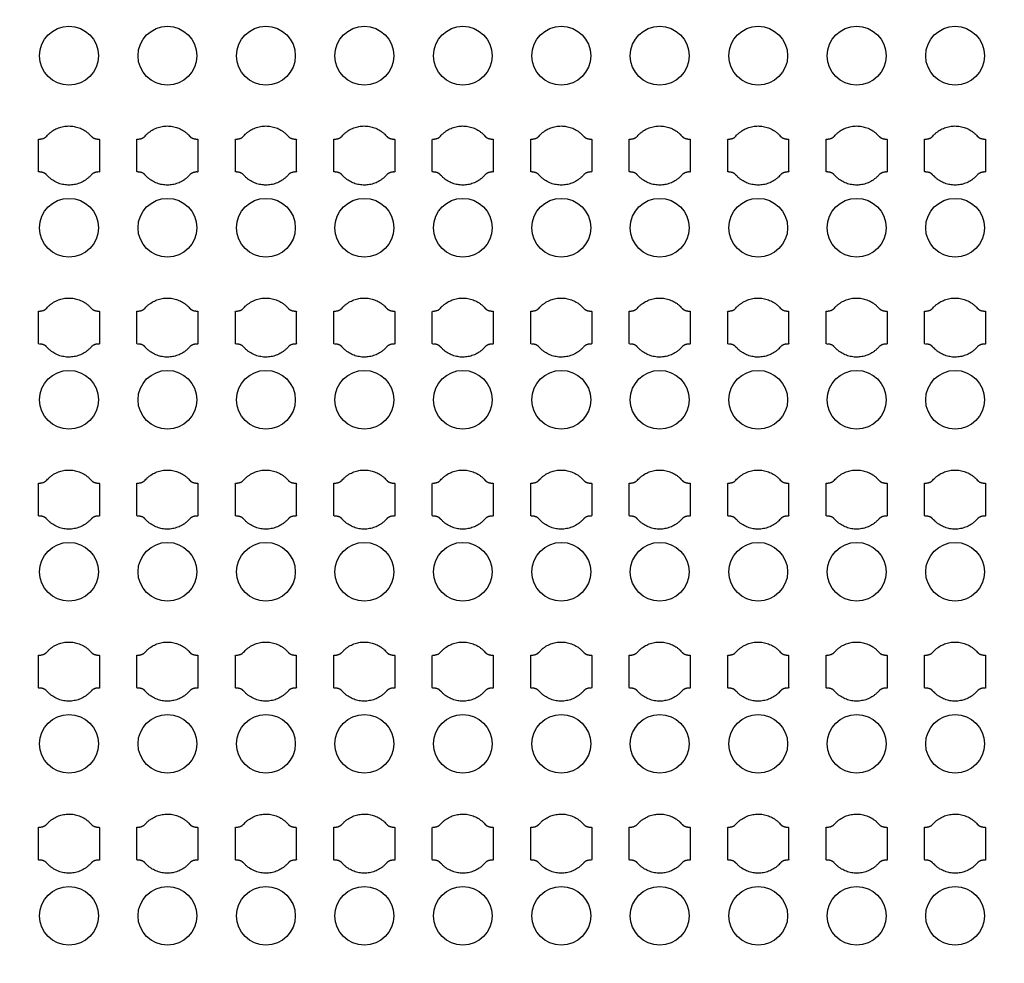
# Model space of a CAD drawing. Units: inches. Extents: x 4709 to 404127, y -653 to 127174.
# Drawn here: x 69551 to 73301, y 37722 to 41315 of the extents above; entities that cross this region are included whole.
import ezdxf

# ---------------------------------------------------------------- set-up
doc = ezdxf.new("R2010")
doc.units = ezdxf.units.IN
doc.header["$MEASUREMENT"] = 0
doc.layers.add('1 - Negative', color=150, linetype='Continuous')

msp = doc.modelspace()

# ---------------------------------------------------------------- linework, layer by layer
at = {"layer": '1 - Negative'}
for radius in [54000, 51000]:
    msp.add_circle((68008.5, 62646.6), radius, dxfattribs=at)
at = {"layer": '1 - Negative', "ltscale": 2}
for centre in [(69739.2, 41177.6), (70114.2, 41177.6), (70489.2, 41177.6), (70864.2, 41177.6), (71239.2, 41177.6), (71614.1, 41177.6), (71989.1, 41177.6), (72364.1, 41177.6), (72739.1, 41177.6), (73114.1, 41177.6), (69739.2, 40522.6), (70114.2, 40522.6), (70489.2, 40522.6), (70864.2, 40522.6), (71239.2, 40522.6), (71614.1, 40522.6), (71989.1, 40522.6), (72364.1, 40522.6), (72739.1, 40522.6), (73114.1, 40522.6), (69739.2, 39867.6), (70114.2, 39867.6), (70489.2, 39867.6), (70864.2, 39867.6), (71239.2, 39867.6), (71614.1, 39867.6), (71989.1, 39867.6), (72364.1, 39867.6), (72739.1, 39867.6), (73114.1, 39867.6), (69739.2, 39212.6), (70114.2, 39212.6), (70489.2, 39212.6), (70864.2, 39212.6), (71239.2, 39212.6), (71614.1, 39212.6), (71989.1, 39212.6), (72364.1, 39212.6), (72739.1, 39212.6), (73114.1, 39212.6), (69739.2, 38557.6), (70114.2, 38557.6), (70489.2, 38557.6), (70864.2, 38557.6), (71239.2, 38557.6), (71614.1, 38557.6), (71989.1, 38557.6), (72364.1, 38557.6), (72739.1, 38557.6), (73114.1, 38557.6), (69739.2, 37902.6), (70114.2, 37902.6), (70489.2, 37902.6), (70864.2, 37902.6), (71239.2, 37902.6), (71614.1, 37902.6), (71989.1, 37902.6), (72364.1, 37902.6), (72739.1, 37902.6), (73114.1, 37902.6)]:
    msp.add_circle(centre, 112, dxfattribs=at)
at = {"layer": '1 - Negative'}
for points in [[(69823.4, 40872), (69789.8, 40910.1), (69738.9, 40910.1), (69688.1, 40910.1), (69654.5, 40872), (69645.4, 40860.1), (69622.9, 40860.1), (69622.9, 40828.9), (69622.9, 40797.6), (69622.9, 40766.4), (69622.9, 40735.1), (69645.4, 40735.1), (69654.5, 40723.3), (69688.1, 40685.1), (69738.9, 40685.1), (69789.8, 40685.1), (69823.4, 40723.3), (69832.5, 40735.1), (69855, 40735.1), (69855, 40766.4), (69855, 40797.6), (69855, 40828.9), (69855, 40860.1), (69832.5, 40860.1), (69823.4, 40872)], [(70198.4, 40872), (70164.8, 40910.1), (70113.9, 40910.1), (70063.1, 40910.1), (70029.5, 40872), (70020.4, 40860.1), (69997.9, 40860.1), (69997.9, 40828.9), (69997.9, 40797.6), (69997.9, 40766.4), (69997.9, 40735.1), (70020.4, 40735.1), (70029.5, 40723.3), (70063.1, 40685.1), (70113.9, 40685.1), (70164.8, 40685.1), (70198.4, 40723.3), (70207.5, 40735.1), (70230, 40735.1), (70230, 40766.4), (70230, 40797.6), (70230, 40828.9), (70230, 40860.1), (70207.5, 40860.1), (70198.4, 40872)], [(70573.4, 40872), (70539.8, 40910.1), (70488.9, 40910.1), (70438.1, 40910.1), (70404.5, 40872), (70395.4, 40860.1), (70372.9, 40860.1), (70372.9, 40828.9), (70372.9, 40797.6), (70372.9, 40766.4), (70372.9, 40735.1), (70395.4, 40735.1), (70404.5, 40723.3), (70438.1, 40685.1), (70488.9, 40685.1), (70539.8, 40685.1), (70573.4, 40723.3), (70582.5, 40735.1), (70605, 40735.1), (70605, 40766.4), (70605, 40797.6), (70605, 40828.9), (70605, 40860.1), (70582.5, 40860.1), (70573.4, 40872)], [(70948.4, 40872), (70914.8, 40910.1), (70863.9, 40910.1), (70813.1, 40910.1), (70779.5, 40872), (70770.4, 40860.1), (70747.9, 40860.1), (70747.9, 40828.9), (70747.9, 40797.6), (70747.9, 40766.4), (70747.9, 40735.1), (70770.4, 40735.1), (70779.5, 40723.3), (70813.1, 40685.1), (70863.9, 40685.1), (70914.8, 40685.1), (70948.4, 40723.3), (70957.5, 40735.1), (70980, 40735.1), (70980, 40766.4), (70980, 40797.6), (70980, 40828.9), (70980, 40860.1), (70957.5, 40860.1), (70948.4, 40872)], [(71323.4, 40872), (71289.8, 40910.1), (71238.9, 40910.1), (71188.1, 40910.1), (71154.5, 40872), (71145.4, 40860.1), (71122.9, 40860.1), (71122.9, 40828.9), (71122.9, 40797.6), (71122.9, 40766.4), (71122.9, 40735.1), (71145.4, 40735.1), (71154.5, 40723.3), (71188.1, 40685.1), (71238.9, 40685.1), (71289.8, 40685.1), (71323.4, 40723.3), (71332.5, 40735.1), (71355, 40735.1), (71355, 40766.4), (71355, 40797.6), (71355, 40828.9), (71355, 40860.1), (71332.5, 40860.1), (71323.4, 40872)], [(71698.4, 40872), (71664.8, 40910.1), (71613.9, 40910.1), (71563.1, 40910.1), (71529.5, 40872), (71520.4, 40860.1), (71497.9, 40860.1), (71497.9, 40828.9), (71497.9, 40797.6), (71497.9, 40766.4), (71497.9, 40735.1), (71520.4, 40735.1), (71529.5, 40723.3), (71563.1, 40685.1), (71613.9, 40685.1), (71664.8, 40685.1), (71698.4, 40723.3), (71707.5, 40735.1), (71730, 40735.1), (71730, 40766.4), (71730, 40797.6), (71730, 40828.9), (71730, 40860.1), (71707.5, 40860.1), (71698.4, 40872)], [(72073.4, 40872), (72039.8, 40910.1), (71988.9, 40910.1), (71938.1, 40910.1), (71904.5, 40872), (71895.4, 40860.1), (71872.9, 40860.1), (71872.9, 40828.9), (71872.9, 40797.6), (71872.9, 40766.4), (71872.9, 40735.1), (71895.4, 40735.1), (71904.5, 40723.3), (71938.1, 40685.1), (71988.9, 40685.1), (72039.8, 40685.1), (72073.4, 40723.3), (72082.5, 40735.1), (72105, 40735.1), (72105, 40766.4), (72105, 40797.6), (72105, 40828.9), (72105, 40860.1), (72082.5, 40860.1), (72073.4, 40872)], [(72448.4, 40872), (72414.8, 40910.1), (72363.9, 40910.1), (72313.1, 40910.1), (72279.5, 40872), (72270.4, 40860.1), (72247.9, 40860.1), (72247.9, 40828.9), (72247.9, 40797.6), (72247.9, 40766.4), (72247.9, 40735.1), (72270.4, 40735.1), (72279.5, 40723.3), (72313.1, 40685.1), (72363.9, 40685.1), (72414.8, 40685.1), (72448.4, 40723.3), (72457.5, 40735.1), (72480, 40735.1), (72480, 40766.4), (72480, 40797.6), (72480, 40828.9), (72480, 40860.1), (72457.5, 40860.1), (72448.4, 40872)], [(72823.4, 40872), (72789.8, 40910.1), (72738.9, 40910.1), (72688.1, 40910.1), (72654.5, 40872), (72645.4, 40860.1), (72622.9, 40860.1), (72622.9, 40828.9), (72622.9, 40797.6), (72622.9, 40766.4), (72622.9, 40735.1), (72645.4, 40735.1), (72654.5, 40723.3), (72688.1, 40685.1), (72738.9, 40685.1), (72789.8, 40685.1), (72823.4, 40723.3), (72832.5, 40735.1), (72855, 40735.1), (72855, 40766.4), (72855, 40797.6), (72855, 40828.9), (72855, 40860.1), (72832.5, 40860.1), (72823.4, 40872)], [(73198.4, 40872), (73164.8, 40910.1), (73113.9, 40910.1), (73063.1, 40910.1), (73029.5, 40872), (73020.4, 40860.1), (72997.9, 40860.1), (72997.9, 40828.9), (72997.9, 40797.6), (72997.9, 40766.4), (72997.9, 40735.1), (73020.4, 40735.1), (73029.5, 40723.3), (73063.1, 40685.1), (73113.9, 40685.1), (73164.8, 40685.1), (73198.4, 40723.3), (73207.5, 40735.1), (73230, 40735.1), (73230, 40766.4), (73230, 40797.6), (73230, 40828.9), (73230, 40860.1), (73207.5, 40860.1), (73198.4, 40872)], [(69823.4, 40217), (69789.8, 40255.1), (69738.9, 40255.1), (69688.1, 40255.1), (69654.5, 40217), (69645.4, 40205.1), (69622.9, 40205.1), (69622.9, 40173.9), (69622.9, 40142.6), (69622.9, 40111.4), (69622.9, 40080.1), (69645.4, 40080.1), (69654.5, 40068.3), (69688.1, 40030.1), (69738.9, 40030.1), (69789.8, 40030.1), (69823.4, 40068.3), (69832.5, 40080.1), (69855, 40080.1), (69855, 40111.4), (69855, 40142.6), (69855, 40173.9), (69855, 40205.1), (69832.5, 40205.1), (69823.4, 40217)], [(70198.4, 40217), (70164.8, 40255.1), (70113.9, 40255.1), (70063.1, 40255.1), (70029.5, 40217), (70020.4, 40205.1), (69997.9, 40205.1), (69997.9, 40173.9), (69997.9, 40142.6), (69997.9, 40111.4), (69997.9, 40080.1), (70020.4, 40080.1), (70029.5, 40068.3), (70063.1, 40030.1), (70113.9, 40030.1), (70164.8, 40030.1), (70198.4, 40068.3), (70207.5, 40080.1), (70230, 40080.1), (70230, 40111.4), (70230, 40142.6), (70230, 40173.9), (70230, 40205.1), (70207.5, 40205.1), (70198.4, 40217)], [(70573.4, 40217), (70539.8, 40255.1), (70488.9, 40255.1), (70438.1, 40255.1), (70404.5, 40217), (70395.4, 40205.1), (70372.9, 40205.1), (70372.9, 40173.9), (70372.9, 40142.6), (70372.9, 40111.4), (70372.9, 40080.1), (70395.4, 40080.1), (70404.5, 40068.3), (70438.1, 40030.1), (70488.9, 40030.1), (70539.8, 40030.1), (70573.4, 40068.3), (70582.5, 40080.1), (70605, 40080.1), (70605, 40111.4), (70605, 40142.6), (70605, 40173.9), (70605, 40205.1), (70582.5, 40205.1), (70573.4, 40217)], [(70948.4, 40217), (70914.8, 40255.1), (70863.9, 40255.1), (70813.1, 40255.1), (70779.5, 40217), (70770.4, 40205.1), (70747.9, 40205.1), (70747.9, 40173.9), (70747.9, 40142.6), (70747.9, 40111.4), (70747.9, 40080.1), (70770.4, 40080.1), (70779.5, 40068.3), (70813.1, 40030.1), (70863.9, 40030.1), (70914.8, 40030.1), (70948.4, 40068.3), (70957.5, 40080.1), (70980, 40080.1), (70980, 40111.4), (70980, 40142.6), (70980, 40173.9), (70980, 40205.1), (70957.5, 40205.1), (70948.4, 40217)], [(71323.4, 40217), (71289.8, 40255.1), (71238.9, 40255.1), (71188.1, 40255.1), (71154.5, 40217), (71145.4, 40205.1), (71122.9, 40205.1), (71122.9, 40173.9), (71122.9, 40142.6), (71122.9, 40111.4), (71122.9, 40080.1), (71145.4, 40080.1), (71154.5, 40068.3), (71188.1, 40030.1), (71238.9, 40030.1), (71289.8, 40030.1), (71323.4, 40068.3), (71332.5, 40080.1), (71355, 40080.1), (71355, 40111.4), (71355, 40142.6), (71355, 40173.9), (71355, 40205.1), (71332.5, 40205.1), (71323.4, 40217)], [(71698.4, 40217), (71664.8, 40255.1), (71613.9, 40255.1), (71563.1, 40255.1), (71529.5, 40217), (71520.4, 40205.1), (71497.9, 40205.1), (71497.9, 40173.9), (71497.9, 40142.6), (71497.9, 40111.4), (71497.9, 40080.1), (71520.4, 40080.1), (71529.5, 40068.3), (71563.1, 40030.1), (71613.9, 40030.1), (71664.8, 40030.1), (71698.4, 40068.3), (71707.5, 40080.1), (71730, 40080.1), (71730, 40111.4), (71730, 40142.6), (71730, 40173.9), (71730, 40205.1), (71707.5, 40205.1), (71698.4, 40217)], [(72073.4, 40217), (72039.8, 40255.1), (71988.9, 40255.1), (71938.1, 40255.1), (71904.5, 40217), (71895.4, 40205.1), (71872.9, 40205.1), (71872.9, 40173.9), (71872.9, 40142.6), (71872.9, 40111.4), (71872.9, 40080.1), (71895.4, 40080.1), (71904.5, 40068.3), (71938.1, 40030.1), (71988.9, 40030.1), (72039.8, 40030.1), (72073.4, 40068.3), (72082.5, 40080.1), (72105, 40080.1), (72105, 40111.4), (72105, 40142.6), (72105, 40173.9), (72105, 40205.1), (72082.5, 40205.1), (72073.4, 40217)], [(72448.4, 40217), (72414.8, 40255.1), (72363.9, 40255.1), (72313.1, 40255.1), (72279.5, 40217), (72270.4, 40205.1), (72247.9, 40205.1), (72247.9, 40173.9), (72247.9, 40142.6), (72247.9, 40111.4), (72247.9, 40080.1), (72270.4, 40080.1), (72279.5, 40068.3), (72313.1, 40030.1), (72363.9, 40030.1), (72414.8, 40030.1), (72448.4, 40068.3), (72457.5, 40080.1), (72480, 40080.1), (72480, 40111.4), (72480, 40142.6), (72480, 40173.9), (72480, 40205.1), (72457.5, 40205.1), (72448.4, 40217)], [(72823.4, 40217), (72789.8, 40255.1), (72738.9, 40255.1), (72688.1, 40255.1), (72654.5, 40217), (72645.4, 40205.1), (72622.9, 40205.1), (72622.9, 40173.9), (72622.9, 40142.6), (72622.9, 40111.4), (72622.9, 40080.1), (72645.4, 40080.1), (72654.5, 40068.3), (72688.1, 40030.1), (72738.9, 40030.1), (72789.8, 40030.1), (72823.4, 40068.3), (72832.5, 40080.1), (72855, 40080.1), (72855, 40111.4), (72855, 40142.6), (72855, 40173.9), (72855, 40205.1), (72832.5, 40205.1), (72823.4, 40217)], [(73198.4, 40217), (73164.8, 40255.1), (73113.9, 40255.1), (73063.1, 40255.1), (73029.5, 40217), (73020.4, 40205.1), (72997.9, 40205.1), (72997.9, 40173.9), (72997.9, 40142.6), (72997.9, 40111.4), (72997.9, 40080.1), (73020.4, 40080.1), (73029.5, 40068.3), (73063.1, 40030.1), (73113.9, 40030.1), (73164.8, 40030.1), (73198.4, 40068.3), (73207.5, 40080.1), (73230, 40080.1), (73230, 40111.4), (73230, 40142.6), (73230, 40173.9), (73230, 40205.1), (73207.5, 40205.1), (73198.4, 40217)], [(69823.4, 39562), (69789.8, 39600.1), (69738.9, 39600.1), (69688.1, 39600.1), (69654.5, 39562), (69645.4, 39550.1), (69622.9, 39550.1), (69622.9, 39518.9), (69622.9, 39487.6), (69622.9, 39456.4), (69622.9, 39425.1), (69645.4, 39425.1), (69654.5, 39413.3), (69688.1, 39375.1), (69738.9, 39375.1), (69789.8, 39375.1), (69823.4, 39413.3), (69832.5, 39425.1), (69855, 39425.1), (69855, 39456.4), (69855, 39487.6), (69855, 39518.9), (69855, 39550.1), (69832.5, 39550.1), (69823.4, 39562)], [(70198.4, 39562), (70164.8, 39600.1), (70113.9, 39600.1), (70063.1, 39600.1), (70029.5, 39562), (70020.4, 39550.1), (69997.9, 39550.1), (69997.9, 39518.9), (69997.9, 39487.6), (69997.9, 39456.4), (69997.9, 39425.1), (70020.4, 39425.1), (70029.5, 39413.3), (70063.1, 39375.1), (70113.9, 39375.1), (70164.8, 39375.1), (70198.4, 39413.3), (70207.5, 39425.1), (70230, 39425.1), (70230, 39456.4), (70230, 39487.6), (70230, 39518.9), (70230, 39550.1), (70207.5, 39550.1), (70198.4, 39562)], [(70573.4, 39562), (70539.8, 39600.1), (70488.9, 39600.1), (70438.1, 39600.1), (70404.5, 39562), (70395.4, 39550.1), (70372.9, 39550.1), (70372.9, 39518.9), (70372.9, 39487.6), (70372.9, 39456.4), (70372.9, 39425.1), (70395.4, 39425.1), (70404.5, 39413.3), (70438.1, 39375.1), (70488.9, 39375.1), (70539.8, 39375.1), (70573.4, 39413.3), (70582.5, 39425.1), (70605, 39425.1), (70605, 39456.4), (70605, 39487.6), (70605, 39518.9), (70605, 39550.1), (70582.5, 39550.1), (70573.4, 39562)], [(70948.4, 39562), (70914.8, 39600.1), (70863.9, 39600.1), (70813.1, 39600.1), (70779.5, 39562), (70770.4, 39550.1), (70747.9, 39550.1), (70747.9, 39518.9), (70747.9, 39487.6), (70747.9, 39456.4), (70747.9, 39425.1), (70770.4, 39425.1), (70779.5, 39413.3), (70813.1, 39375.1), (70863.9, 39375.1), (70914.8, 39375.1), (70948.4, 39413.3), (70957.5, 39425.1), (70980, 39425.1), (70980, 39456.4), (70980, 39487.6), (70980, 39518.9), (70980, 39550.1), (70957.5, 39550.1), (70948.4, 39562)], [(71323.4, 39562), (71289.8, 39600.1), (71238.9, 39600.1), (71188.1, 39600.1), (71154.5, 39562), (71145.4, 39550.1), (71122.9, 39550.1), (71122.9, 39518.9), (71122.9, 39487.6), (71122.9, 39456.4), (71122.9, 39425.1), (71145.4, 39425.1), (71154.5, 39413.3), (71188.1, 39375.1), (71238.9, 39375.1), (71289.8, 39375.1), (71323.4, 39413.3), (71332.5, 39425.1), (71355, 39425.1), (71355, 39456.4), (71355, 39487.6), (71355, 39518.9), (71355, 39550.1), (71332.5, 39550.1), (71323.4, 39562)], [(71698.4, 39562), (71664.8, 39600.1), (71613.9, 39600.1), (71563.1, 39600.1), (71529.5, 39562), (71520.4, 39550.1), (71497.9, 39550.1), (71497.9, 39518.9), (71497.9, 39487.6), (71497.9, 39456.4), (71497.9, 39425.1), (71520.4, 39425.1), (71529.5, 39413.3), (71563.1, 39375.1), (71613.9, 39375.1), (71664.8, 39375.1), (71698.4, 39413.3), (71707.5, 39425.1), (71730, 39425.1), (71730, 39456.4), (71730, 39487.6), (71730, 39518.9), (71730, 39550.1), (71707.5, 39550.1), (71698.4, 39562)], [(72073.4, 39562), (72039.8, 39600.1), (71988.9, 39600.1), (71938.1, 39600.1), (71904.5, 39562), (71895.4, 39550.1), (71872.9, 39550.1), (71872.9, 39518.9), (71872.9, 39487.6), (71872.9, 39456.4), (71872.9, 39425.1), (71895.4, 39425.1), (71904.5, 39413.3), (71938.1, 39375.1), (71988.9, 39375.1), (72039.8, 39375.1), (72073.4, 39413.3), (72082.5, 39425.1), (72105, 39425.1), (72105, 39456.4), (72105, 39487.6), (72105, 39518.9), (72105, 39550.1), (72082.5, 39550.1), (72073.4, 39562)], [(72448.4, 39562), (72414.8, 39600.1), (72363.9, 39600.1), (72313.1, 39600.1), (72279.5, 39562), (72270.4, 39550.1), (72247.9, 39550.1), (72247.9, 39518.9), (72247.9, 39487.6), (72247.9, 39456.4), (72247.9, 39425.1), (72270.4, 39425.1), (72279.5, 39413.3), (72313.1, 39375.1), (72363.9, 39375.1), (72414.8, 39375.1), (72448.4, 39413.3), (72457.5, 39425.1), (72480, 39425.1), (72480, 39456.4), (72480, 39487.6), (72480, 39518.9), (72480, 39550.1), (72457.5, 39550.1), (72448.4, 39562)], [(72823.4, 39562), (72789.8, 39600.1), (72738.9, 39600.1), (72688.1, 39600.1), (72654.5, 39562), (72645.4, 39550.1), (72622.9, 39550.1), (72622.9, 39518.9), (72622.9, 39487.6), (72622.9, 39456.4), (72622.9, 39425.1), (72645.4, 39425.1), (72654.5, 39413.3), (72688.1, 39375.1), (72738.9, 39375.1), (72789.8, 39375.1), (72823.4, 39413.3), (72832.5, 39425.1), (72855, 39425.1), (72855, 39456.4), (72855, 39487.6), (72855, 39518.9), (72855, 39550.1), (72832.5, 39550.1), (72823.4, 39562)], [(73198.4, 39562), (73164.8, 39600.1), (73113.9, 39600.1), (73063.1, 39600.1), (73029.5, 39562), (73020.4, 39550.1), (72997.9, 39550.1), (72997.9, 39518.9), (72997.9, 39487.6), (72997.9, 39456.4), (72997.9, 39425.1), (73020.4, 39425.1), (73029.5, 39413.3), (73063.1, 39375.1), (73113.9, 39375.1), (73164.8, 39375.1), (73198.4, 39413.3), (73207.5, 39425.1), (73230, 39425.1), (73230, 39456.4), (73230, 39487.6), (73230, 39518.9), (73230, 39550.1), (73207.5, 39550.1), (73198.4, 39562)], [(69823.4, 38907), (69789.8, 38945.1), (69738.9, 38945.1), (69688.1, 38945.1), (69654.5, 38907), (69645.4, 38895.1), (69622.9, 38895.1), (69622.9, 38863.9), (69622.9, 38832.6), (69622.9, 38801.4), (69622.9, 38770.1), (69645.4, 38770.1), (69654.5, 38758.3), (69688.1, 38720.1), (69738.9, 38720.1), (69789.8, 38720.1), (69823.4, 38758.3), (69832.5, 38770.1), (69855, 38770.1), (69855, 38801.4), (69855, 38832.6), (69855, 38863.9), (69855, 38895.1), (69832.5, 38895.1), (69823.4, 38907)], [(70198.4, 38907), (70164.8, 38945.1), (70113.9, 38945.1), (70063.1, 38945.1), (70029.5, 38907), (70020.4, 38895.1), (69997.9, 38895.1), (69997.9, 38863.9), (69997.9, 38832.6), (69997.9, 38801.4), (69997.9, 38770.1), (70020.4, 38770.1), (70029.5, 38758.3), (70063.1, 38720.1), (70113.9, 38720.1), (70164.8, 38720.1), (70198.4, 38758.3), (70207.5, 38770.1), (70230, 38770.1), (70230, 38801.4), (70230, 38832.6), (70230, 38863.9), (70230, 38895.1), (70207.5, 38895.1), (70198.4, 38907)], [(70573.4, 38907), (70539.8, 38945.1), (70488.9, 38945.1), (70438.1, 38945.1), (70404.5, 38907), (70395.4, 38895.1), (70372.9, 38895.1), (70372.9, 38863.9), (70372.9, 38832.6), (70372.9, 38801.4), (70372.9, 38770.1), (70395.4, 38770.1), (70404.5, 38758.3), (70438.1, 38720.1), (70488.9, 38720.1), (70539.8, 38720.1), (70573.4, 38758.3), (70582.5, 38770.1), (70605, 38770.1), (70605, 38801.4), (70605, 38832.6), (70605, 38863.9), (70605, 38895.1), (70582.5, 38895.1), (70573.4, 38907)], [(70948.4, 38907), (70914.8, 38945.1), (70863.9, 38945.1), (70813.1, 38945.1), (70779.5, 38907), (70770.4, 38895.1), (70747.9, 38895.1), (70747.9, 38863.9), (70747.9, 38832.6), (70747.9, 38801.4), (70747.9, 38770.1), (70770.4, 38770.1), (70779.5, 38758.3), (70813.1, 38720.1), (70863.9, 38720.1), (70914.8, 38720.1), (70948.4, 38758.3), (70957.5, 38770.1), (70980, 38770.1), (70980, 38801.4), (70980, 38832.6), (70980, 38863.9), (70980, 38895.1), (70957.5, 38895.1), (70948.4, 38907)], [(71323.4, 38907), (71289.8, 38945.1), (71238.9, 38945.1), (71188.1, 38945.1), (71154.5, 38907), (71145.4, 38895.1), (71122.9, 38895.1), (71122.9, 38863.9), (71122.9, 38832.6), (71122.9, 38801.4), (71122.9, 38770.1), (71145.4, 38770.1), (71154.5, 38758.3), (71188.1, 38720.1), (71238.9, 38720.1), (71289.8, 38720.1), (71323.4, 38758.3), (71332.5, 38770.1), (71355, 38770.1), (71355, 38801.4), (71355, 38832.6), (71355, 38863.9), (71355, 38895.1), (71332.5, 38895.1), (71323.4, 38907)], [(71698.4, 38907), (71664.8, 38945.1), (71613.9, 38945.1), (71563.1, 38945.1), (71529.5, 38907), (71520.4, 38895.1), (71497.9, 38895.1), (71497.9, 38863.9), (71497.9, 38832.6), (71497.9, 38801.4), (71497.9, 38770.1), (71520.4, 38770.1), (71529.5, 38758.3), (71563.1, 38720.1), (71613.9, 38720.1), (71664.8, 38720.1), (71698.4, 38758.3), (71707.5, 38770.1), (71730, 38770.1), (71730, 38801.4), (71730, 38832.6), (71730, 38863.9), (71730, 38895.1), (71707.5, 38895.1), (71698.4, 38907)], [(72073.4, 38907), (72039.8, 38945.1), (71988.9, 38945.1), (71938.1, 38945.1), (71904.5, 38907), (71895.4, 38895.1), (71872.9, 38895.1), (71872.9, 38863.9), (71872.9, 38832.6), (71872.9, 38801.4), (71872.9, 38770.1), (71895.4, 38770.1), (71904.5, 38758.3), (71938.1, 38720.1), (71988.9, 38720.1), (72039.8, 38720.1), (72073.4, 38758.3), (72082.5, 38770.1), (72105, 38770.1), (72105, 38801.4), (72105, 38832.6), (72105, 38863.9), (72105, 38895.1), (72082.5, 38895.1), (72073.4, 38907)], [(72448.4, 38907), (72414.8, 38945.1), (72363.9, 38945.1), (72313.1, 38945.1), (72279.5, 38907), (72270.4, 38895.1), (72247.9, 38895.1), (72247.9, 38863.9), (72247.9, 38832.6), (72247.9, 38801.4), (72247.9, 38770.1), (72270.4, 38770.1), (72279.5, 38758.3), (72313.1, 38720.1), (72363.9, 38720.1), (72414.8, 38720.1), (72448.4, 38758.3), (72457.5, 38770.1), (72480, 38770.1), (72480, 38801.4), (72480, 38832.6), (72480, 38863.9), (72480, 38895.1), (72457.5, 38895.1), (72448.4, 38907)], [(72823.4, 38907), (72789.8, 38945.1), (72738.9, 38945.1), (72688.1, 38945.1), (72654.5, 38907), (72645.4, 38895.1), (72622.9, 38895.1), (72622.9, 38863.9), (72622.9, 38832.6), (72622.9, 38801.4), (72622.9, 38770.1), (72645.4, 38770.1), (72654.5, 38758.3), (72688.1, 38720.1), (72738.9, 38720.1), (72789.8, 38720.1), (72823.4, 38758.3), (72832.5, 38770.1), (72855, 38770.1), (72855, 38801.4), (72855, 38832.6), (72855, 38863.9), (72855, 38895.1), (72832.5, 38895.1), (72823.4, 38907)], [(73198.4, 38907), (73164.8, 38945.1), (73113.9, 38945.1), (73063.1, 38945.1), (73029.5, 38907), (73020.4, 38895.1), (72997.9, 38895.1), (72997.9, 38863.9), (72997.9, 38832.6), (72997.9, 38801.4), (72997.9, 38770.1), (73020.4, 38770.1), (73029.5, 38758.3), (73063.1, 38720.1), (73113.9, 38720.1), (73164.8, 38720.1), (73198.4, 38758.3), (73207.5, 38770.1), (73230, 38770.1), (73230, 38801.4), (73230, 38832.6), (73230, 38863.9), (73230, 38895.1), (73207.5, 38895.1), (73198.4, 38907)], [(69823.4, 38252), (69789.8, 38290.1), (69738.9, 38290.1), (69688.1, 38290.1), (69654.5, 38252), (69645.4, 38240.1), (69622.9, 38240.1), (69622.9, 38208.9), (69622.9, 38177.6), (69622.9, 38146.4), (69622.9, 38115.1), (69645.4, 38115.1), (69654.5, 38103.3), (69688.1, 38065.1), (69738.9, 38065.1), (69789.8, 38065.1), (69823.4, 38103.3), (69832.5, 38115.1), (69855, 38115.1), (69855, 38146.4), (69855, 38177.6), (69855, 38208.9), (69855, 38240.1), (69832.5, 38240.1), (69823.4, 38252)], [(70198.4, 38252), (70164.8, 38290.1), (70113.9, 38290.1), (70063.1, 38290.1), (70029.5, 38252), (70020.4, 38240.1), (69997.9, 38240.1), (69997.9, 38208.9), (69997.9, 38177.6), (69997.9, 38146.4), (69997.9, 38115.1), (70020.4, 38115.1), (70029.5, 38103.3), (70063.1, 38065.1), (70113.9, 38065.1), (70164.8, 38065.1), (70198.4, 38103.3), (70207.5, 38115.1), (70230, 38115.1), (70230, 38146.4), (70230, 38177.6), (70230, 38208.9), (70230, 38240.1), (70207.5, 38240.1), (70198.4, 38252)], [(70573.4, 38252), (70539.8, 38290.1), (70488.9, 38290.1), (70438.1, 38290.1), (70404.5, 38252), (70395.4, 38240.1), (70372.9, 38240.1), (70372.9, 38208.9), (70372.9, 38177.6), (70372.9, 38146.4), (70372.9, 38115.1), (70395.4, 38115.1), (70404.5, 38103.3), (70438.1, 38065.1), (70488.9, 38065.1), (70539.8, 38065.1), (70573.4, 38103.3), (70582.5, 38115.1), (70605, 38115.1), (70605, 38146.4), (70605, 38177.6), (70605, 38208.9), (70605, 38240.1), (70582.5, 38240.1), (70573.4, 38252)], [(70948.4, 38252), (70914.8, 38290.1), (70863.9, 38290.1), (70813.1, 38290.1), (70779.5, 38252), (70770.4, 38240.1), (70747.9, 38240.1), (70747.9, 38208.9), (70747.9, 38177.6), (70747.9, 38146.4), (70747.9, 38115.1), (70770.4, 38115.1), (70779.5, 38103.3), (70813.1, 38065.1), (70863.9, 38065.1), (70914.8, 38065.1), (70948.4, 38103.3), (70957.5, 38115.1), (70980, 38115.1), (70980, 38146.4), (70980, 38177.6), (70980, 38208.9), (70980, 38240.1), (70957.5, 38240.1), (70948.4, 38252)], [(71323.4, 38252), (71289.8, 38290.1), (71238.9, 38290.1), (71188.1, 38290.1), (71154.5, 38252), (71145.4, 38240.1), (71122.9, 38240.1), (71122.9, 38208.9), (71122.9, 38177.6), (71122.9, 38146.4), (71122.9, 38115.1), (71145.4, 38115.1), (71154.5, 38103.3), (71188.1, 38065.1), (71238.9, 38065.1), (71289.8, 38065.1), (71323.4, 38103.3), (71332.5, 38115.1), (71355, 38115.1), (71355, 38146.4), (71355, 38177.6), (71355, 38208.9), (71355, 38240.1), (71332.5, 38240.1), (71323.4, 38252)], [(71698.4, 38252), (71664.8, 38290.1), (71613.9, 38290.1), (71563.1, 38290.1), (71529.5, 38252), (71520.4, 38240.1), (71497.9, 38240.1), (71497.9, 38208.9), (71497.9, 38177.6), (71497.9, 38146.4), (71497.9, 38115.1), (71520.4, 38115.1), (71529.5, 38103.3), (71563.1, 38065.1), (71613.9, 38065.1), (71664.8, 38065.1), (71698.4, 38103.3), (71707.5, 38115.1), (71730, 38115.1), (71730, 38146.4), (71730, 38177.6), (71730, 38208.9), (71730, 38240.1), (71707.5, 38240.1), (71698.4, 38252)], [(72073.4, 38252), (72039.8, 38290.1), (71988.9, 38290.1), (71938.1, 38290.1), (71904.5, 38252), (71895.4, 38240.1), (71872.9, 38240.1), (71872.9, 38208.9), (71872.9, 38177.6), (71872.9, 38146.4), (71872.9, 38115.1), (71895.4, 38115.1), (71904.5, 38103.3), (71938.1, 38065.1), (71988.9, 38065.1), (72039.8, 38065.1), (72073.4, 38103.3), (72082.5, 38115.1), (72105, 38115.1), (72105, 38146.4), (72105, 38177.6), (72105, 38208.9), (72105, 38240.1), (72082.5, 38240.1), (72073.4, 38252)], [(72448.4, 38252), (72414.8, 38290.1), (72363.9, 38290.1), (72313.1, 38290.1), (72279.5, 38252), (72270.4, 38240.1), (72247.9, 38240.1), (72247.9, 38208.9), (72247.9, 38177.6), (72247.9, 38146.4), (72247.9, 38115.1), (72270.4, 38115.1), (72279.5, 38103.3), (72313.1, 38065.1), (72363.9, 38065.1), (72414.8, 38065.1), (72448.4, 38103.3), (72457.5, 38115.1), (72480, 38115.1), (72480, 38146.4), (72480, 38177.6), (72480, 38208.9), (72480, 38240.1), (72457.5, 38240.1), (72448.4, 38252)], [(72823.4, 38252), (72789.8, 38290.1), (72738.9, 38290.1), (72688.1, 38290.1), (72654.5, 38252), (72645.4, 38240.1), (72622.9, 38240.1), (72622.9, 38208.9), (72622.9, 38177.6), (72622.9, 38146.4), (72622.9, 38115.1), (72645.4, 38115.1), (72654.5, 38103.3), (72688.1, 38065.1), (72738.9, 38065.1), (72789.8, 38065.1), (72823.4, 38103.3), (72832.5, 38115.1), (72855, 38115.1), (72855, 38146.4), (72855, 38177.6), (72855, 38208.9), (72855, 38240.1), (72832.5, 38240.1), (72823.4, 38252)], [(73198.4, 38252), (73164.8, 38290.1), (73113.9, 38290.1), (73063.1, 38290.1), (73029.5, 38252), (73020.4, 38240.1), (72997.9, 38240.1), (72997.9, 38208.9), (72997.9, 38177.6), (72997.9, 38146.4), (72997.9, 38115.1), (73020.4, 38115.1), (73029.5, 38103.3), (73063.1, 38065.1), (73113.9, 38065.1), (73164.8, 38065.1), (73198.4, 38103.3), (73207.5, 38115.1), (73230, 38115.1), (73230, 38146.4), (73230, 38177.6), (73230, 38208.9), (73230, 38240.1), (73207.5, 38240.1), (73198.4, 38252)]]:
    msp.add_rational_spline(points, [1, 0.91131779256, 1, 0.91131779256, 1, 1, 1, 1, 1, 1, 1, 1, 1, 0.91131779256, 1, 0.91131779256, 1, 1, 1, 1, 1, 1, 1, 1, 1], degree=2, knots=[0, 0, 0, 0.848645, 0.848645, 1.697291, 1.697291, 2.697291, 2.697291, 3.697291, 3.697291, 4.697291, 4.697291, 5.697291, 5.697291, 6.545936, 6.545936, 7.394582, 7.394582, 8.394582, 8.394582, 9.394582, 9.394582, 10.394582, 10.394582, 11.394582, 11.394582, 11.394582], dxfattribs=at)

doc.saveas('drawing.dxf')
